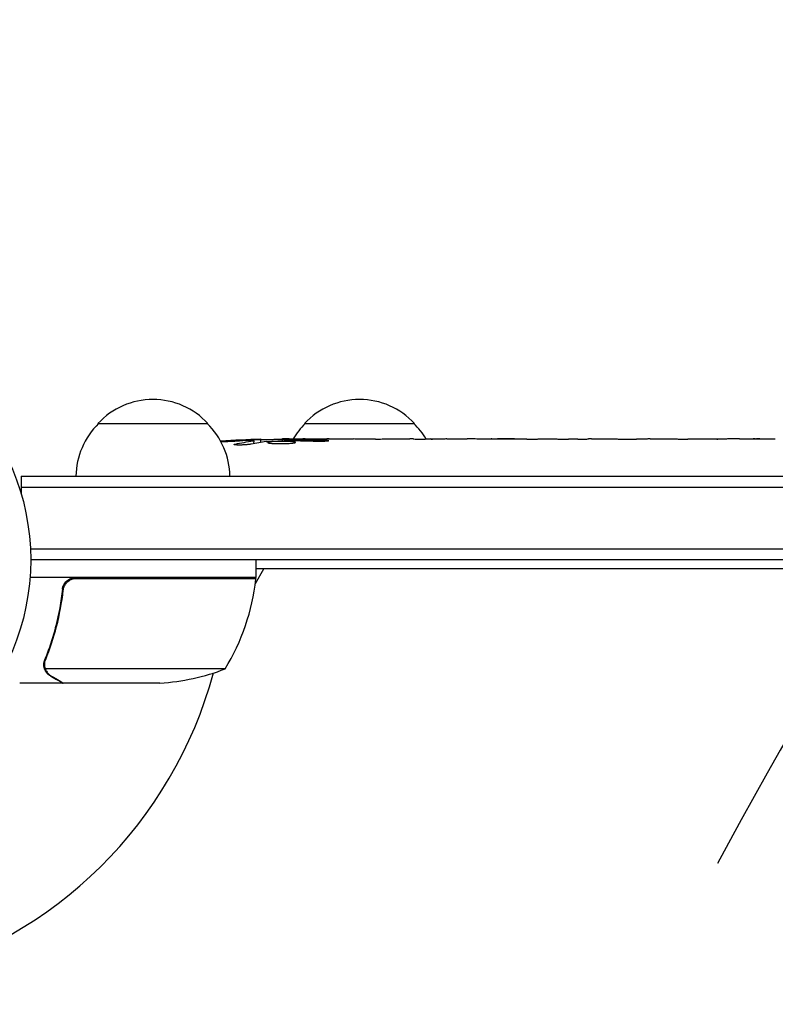
# Model space of a CAD drawing. Units: millimetres. Extents: x -4433 to 6536, y -4163 to 3092.
# Drawn here: x 1898 to 2069, y 981 to 1205 of the extents above; entities that cross this region are included whole.
import ezdxf

# ---------------------------------------------------------------- set-up
doc = ezdxf.new("R2010")
doc.units = ezdxf.units.MM
doc.header["$LTSCALE"] = 20
doc.linetypes.add('HIDDEN', pattern=[9.524999999999999, 6.35, -3.175])
for name, color, linetype in [('2d', 230, 'Continuous'), ('EN-Free_Space', 10, 'HIDDEN'), ('EN-Free_Space_Hatch', 10, 'HIDDEN')]:
    doc.layers.add(name, color=color, linetype=linetype)

msp = doc.modelspace()

# ---------------------------------------------------------------- hatches: boundary and pattern name
at = {"layer": 'EN-Free_Space_Hatch'}
h = msp.add_hatch(dxfattribs=at)
h.set_pattern_fill('ANSI31', color=256, scale=100)
h.set_pattern_definition([(45, (0, 0), (-224.5064030267288, 224.5064030267288), [])])
h.paths.add_polyline_path([(-1091.000000000004, -1229.634222508661), (-2933.02366683118, -1229.634222508661, 0.4142135623730951), (-3933.02366683118, -2229.63422250866, 0.4142135623730953), (-2933.02366683118, -3229.634222508661), (-1091.000000000004, -3229.634222508661, 0.414213562373095), (-91.00000000000409, -2229.634222508661, 0.4142135623730951)])
h.paths.add_polyline_path([(6036.101530516296, 540.999993930576, 0.4142135623730948), (5036.101530516297, 1540.999993930577), (2938.089537246505, 1540.999993930578, 0.4142135623730949), (1938.089537246504, 540.9999939305792, 0.4142135623730951), (2938.089537246503, -459.0000060694215), (5036.101530516295, -459.0000060694231, 0.4142135623730951)])
h.paths.add_polyline_path([(-1040.999999997345, 1573.000000002653, 1), (-40.99999999734541, 1573.000000002653, 1)])

# ---------------------------------------------------------------- linework, layer by layer
at = {"layer": '2d'}
for p, q in [((1915.389537246004, 1113.000000002657), (1940.389537247005, 1113.000000002657)), ((1962.389537246003, 1113.000000002657), (1987.389537247004, 1113.000000002657)), ((1950.86400786301, 1108.437005697176), (1950.886614566603, 1109.08437698717)), ((1950.886646397504, 1109.085288504912), (1950.886646557011, 1109.085293072587)), ((1952.425918845833, 1108.727394693009), (1952.449862976675, 1109.41306488844)), ((1957.348143617752, 1109.08629223315), (1957.333873760582, 1109.494927477381)), ((1958.889537246504, 1109.500000002657), (1962.019032563041, 1109.500000002657)), ((1967.979469742794, 1109.500000002657), (1967.979536198126, 1109.49809697095)), ((1967.979469742794, 1109.500000002657), (1971.981693781122, 1109.500000002657)), ((1980.125433077116, 1109.500000002657), (1986.33389766766, 1109.500000002657)), ((1991.950801780181, 1109.467556135692), (1989.838198788927, 1109.467556135692)), ((1990.958975890617, 1109.467556135692), (1990.958975890617, 1109.488204310482)), ((1995.455102137773, 1109.500000002657), (1999.338967713896, 1109.500000002657)), ((2004.774374871356, 1109.467492808219), (2004.773902772129, 1109.481011961281)), ((2012.919890001875, 1109.467461212167), (2004.926446337796, 1109.467461212167)), ((2010.1569483732, 1109.497715076885), (2006.262838068873, 1109.497715076885)), ((2010.155891884964, 1109.467461212167), (2010.1569483732, 1109.497715076885)), ((2016.189616217356, 1109.500000002657), (2019.240215136314, 1109.500000002657)), ((2024.515227979136, 1109.467556160114), (2022.376215136315, 1109.467556160114)), ((2027.654972311715, 1109.500000002657), (2032.599326762179, 1109.500000002657)), ((2035.739071094757, 1109.467556160114), (2037.878083937579, 1109.467556160114)), ((2041.014083937579, 1109.500000002657), (2044.370330830151, 1109.500000002657)), ((2061.278601879086, 1109.500000002657), (2064.494196188256, 1109.500000002657)), ((2068.158313494067, 1109.458634034118), (2068.157961013535, 1109.45055128936)), ((1897.889537246503, 1101.000000002657), (1897.889537246503, 1097.111584962534)), ((1897.889537246503, 1101.000000002657), (2363.089537246504, 1101.000000002657)), ((1897.889537246503, 1098.500000002657), (2363.089537246504, 1098.500000002657)), ((1900.030542148183, 1084.500000002657), (2363.089537246504, 1084.500000002657)), ((2363.089537246504, 1082.000000002657), (1900.089537246501, 1082.000000002657)), ((1951.339537246504, 1078.000000002657), (1951.339537246504, 1082.000000002657)), ((1951.200399024565, 1076.656184362833), (1953.130951884335, 1080.000000002652)), ((2363.089537246504, 1080.000000002652), (1951.339537246504, 1080.00000000266)), ((1951.339537246504, 1078.000000002657), (1899.938378293397, 1078.000000002657)), ((1910.481965816484, 1077.800000002657), (1951.334885153589, 1077.800000002657)), ((1907.386959858433, 1074.198300248792), (1907.386959858433, 1075.704183012277)), ((1903.289447190615, 1058.213221664179), (1903.289447190615, 1058.213101645685)), ((1944.339537246504, 1057.252384843895), (1903.447476000379, 1057.252384843895)), ((1907.386959858433, 1054.000000002657), (1907.386959858433, 1054.115727311326)), ((1907.386959858433, 1054.000000002657), (1897.586959858438, 1054.000000002657)), ((1929.50023337236, 1054.000000002657), (1907.587346472394, 1054.000000002657))]:
    msp.add_line(p, q, dxfattribs=at)
msp.add_circle((1847.089537246501, 1082.000000002651), 53.00000000000002, dxfattribs=at)
for centre, radius, start, end in [((1927.889537246504, 1101.478281382657), 16.99999999914636, 42.66792548849578, 137.3320745115042), ((1974.889537246503, 1101.478281382658), 16.99999999914558, 42.66792548849578, 137.3320745115042), ((1927.388472404352, 1100.809727830748), 17.00000000000307, 134.1865016247217, 179.358704703753), ((1928.390602088657, 1100.809727830748), 17.00000000000303, 0.6412952962470112, 45.81349837527832), ((1974.38847240436, 1100.80972783074), 17.00000000001494, 134.1865016247217, 149.2567070278918), ((1975.390602088661, 1100.809727830751), 16.99999999999727, 30.61615029807274, 45.81349837528286), ((1958.889537246469, 870.9487380130499), 238.5512619896062, 91.54688338795822, 93.74862140091864), ((1958.889537246475, 870.9487380231051), 238.5512619795518, 89.99999999998697, 90.37364540904962), ((1901.639138749927, 1083.265380984929), 49.99999999999973, 328.6503117793218, 353.5272077766702), ((1847.089499988956, 1082.000000003128), 98.00000001106183, 357.5437142764214, 357.6607469258152), ((1948.339537246351, 1077.967005737678), 3.000000000153556, 353.5272077766961, 356.8087756978376), ((1847.089500000008, 1082.000000002668), 98.00000000000001, 284.4877673396446, 344.7999370912626), ((1926.339537246503, 1103.900000002661), 50.00000000000378, 273.624307494013, 291.1001960240869)]:
    msp.add_arc(centre, radius, start, end, dxfattribs=at)
at = {"layer": '2d', "extrusion": (0, 0, -0.9999999999999997)}
msp.add_ellipse((1959.330090262505, 871.0508295053708), major_axis=(-53.8495070007182, 232.3755103567165), ratio=0.9879784263335514, start_param=0.1623752326924794, end_param=0.1876217232012548, dxfattribs=at)
at = {"layer": '2d', "extrusion": (0, 0, -0.9999999999999998)}
for centre, major_axis, ratio, start_param, end_param in [((1955.95568552342, 871.6036493179147), (51.81060773019871, 232.0995828768155), 0.9870862663142804, -0.2760283093444444, -0.2579709361752925), ((1904.453404593921, 870.9487380123803), (594.755052424774, 10.68585412315883), 0.4006889988266701, -1.471338868663533, -1.461568502416984)]:
    msp.add_ellipse(centre, major_axis=major_axis, ratio=ratio, start_param=start_param, end_param=end_param, dxfattribs=at)
at = {"layer": '2d', "extrusion": (0, 0, -1)}
for centre, major_axis, ratio, start_param, end_param in [((1950.174271274336, 871.2919960020092), (9.380277442618933, 238.1637581227429), 0.4621923476567117, -0.1174773030687, -0.08060033276060458), ((1967.724809291859, 871.6528361339517), (-18.88258875674467, 236.9453964888522), 0.898330826524631, 0.02250899380007894, 0.04712152194310645), ((1962.312413871724, 870.9487380123803), (-14.78422306934939, -238.3929090664014), 0.587825347655065, -3.178031213848687, -3.166892290138174), ((1981.503451255633, 870.9487380123803), (9.644663774432217, 238.5326033786411), 0.3093498680510935, -0.00256278084891659, 0.003985448728171193), ((2023.827641181794, 870.9487380123805), (-9.839317736257964, -238.5292598115122), 0.3292787481625051, -3.155174547103856, -3.146022569837545)]:
    msp.add_ellipse(centre, major_axis=major_axis, ratio=ratio, start_param=start_param, end_param=end_param, dxfattribs=at)
at = {"layer": '2d'}
for centre, major_axis, ratio, start_param, end_param in [((1968.667571628385, 871.3356476586205), (-9.421726272747701, 238.1071764801781), 0.4699836190305279, 0.05024141880087899, 0.0806804101448682), ((2000.414500525601, 870.9487380123803), (-9.644663774431663, 238.5326033786411), 0.309349868051037, -0.002562780848912594, 0.0039854487281763), ((2036.4266578921, 870.9487380123805), (-9.839317736257877, 238.5292598115123), 0.329278748162503, -0.01358189351406103, -0.004429916247749466), ((2052.767443808627, 870.9487380123805), (-65.49557561094885, -231.0454130899417), 0.9064637728421414, -2.908697561970955, -2.89495143066368)]:
    msp.add_ellipse(centre, major_axis=major_axis, ratio=ratio, start_param=start_param, end_param=end_param, dxfattribs=at)
at = {"layer": '2d', "extrusion": (0, 0, -0.9999999999999999)}
msp.add_ellipse((2004.958466381364, 870.9487380123803), major_axis=(489.6751285035263, -12.1333538579174), ratio=0.4865317450631765, start_param=-1.677064283698423, end_param=-1.676328623740394, dxfattribs=at)
at = {"layer": '2d'}
for points, knots in [([(1950.25762507917, 1108.311415497264), (1950.204220269657, 1108.300037092699), (1950.141501941635, 1108.288516372412), (1950.002382898302, 1108.266120672338), (1949.925884797821, 1108.255191995095), (1949.759107077661, 1108.23386948516), (1949.667880083798, 1108.22338510239), (1949.476719147293, 1108.203597797066), (1949.376706051906, 1108.194259819327), (1949.167899885741, 1108.176684897307), (1949.058012853819, 1108.168379195153), (1948.835324716148, 1108.153370549525), (1948.722591070242, 1108.146650071164), (1948.494380706849, 1108.134756824189), (1948.377803212758, 1108.129546915626), (1948.147875324053, 1108.120999193882), (1948.034766841129, 1108.117650069225), (1947.700915205627, 1108.110331116162), (1947.485228204622, 1108.109191326611), (1947.100674134641, 1108.114567603217), (1946.927531357523, 1108.1211447243), (1946.646068689173, 1108.141041565346), (1946.534536311766, 1108.154588686851), (1946.386777416309, 1108.186755791754), (1946.348816956005, 1108.205754673657), (1946.349530379882, 1108.226184460492), (1946.350047925785, 1108.241005036063), (1946.370925810179, 1108.256945438383), (1946.451043644645, 1108.289209951506), (1946.5099185842, 1108.305657375081), (1946.588015165169, 1108.322355488902)], [0.0005046993440579376, 0.0005046993440579376, 0.0005046993440579376, 0.0005046993440579376, 0.0008483970298973228, 0.0008483970298973228, 0.001192094715736708, 0.001192094715736708, 0.001535792401576093, 0.001535792401576093, 0.001879490087415479, 0.001879490087415479, 0.002223187773254864, 0.002223187773254864, 0.002566885459094249, 0.002566885459094249, 0.002910583144933634, 0.002910583144933634, 0.003254280830773019, 0.003254280830773019, 0.003941676202451788, 0.003941676202451788, 0.004629071574130556, 0.004629071574130556, 0.005316466945809324, 0.005316466945809324, 0.006003862317488092, 0.006003862317488092, 0.006003862317488092, 0.006502526113412545, 0.006502526113412545, 0.007001189909336998, 0.007001189909336998, 0.007001189909336998, 0.007001189909336998]), ([(1950.287078679072, 1109.129004197512), (1949.919272009428, 1109.130880838705), (1949.50701391045, 1109.126790019092), (1948.822762181114, 1109.111810319645), (1948.585474501289, 1109.105342151044), (1948.102802619374, 1109.089780885248), (1947.855962898979, 1109.080657667397), (1947.603472236872, 1109.070155500784)], [1.265435631828572e-05, 1.265435631828572e-05, 1.265435631828572e-05, 1.265435631828572e-05, 0.00152722785714867, 0.00152722785714867, 0.00228451460756386, 0.00228451460756386, 0.003041801357979051, 0.003041801357979051, 0.003041801357979051, 0.003041801357979051]), ([(1949.247904280462, 1109.27171158581), (1949.447070087685, 1109.279256591991), (1949.64588667076, 1109.286902088809), (1950.042848444532, 1109.302386194999), (1950.243134939867, 1109.310312329966), (1950.626194168309, 1109.32569791568), (1950.810384615464, 1109.33321017361), (1951.163769632006, 1109.347865928401), (1951.329405186415, 1109.354863931271), (1951.631043916388, 1109.367875031309), (1951.769841650048, 1109.374010732102), (1952.010322178249, 1109.38496999562), (1952.112232412088, 1109.389798251862), (1952.279282625215, 1109.398148336584), (1952.343351377021, 1109.401624582891), (1952.427989844777, 1109.406912291157), (1952.449713349685, 1109.408780132064), (1952.449750043589, 1109.409830907972)], [1.398764773449328e-06, 1.398764773449328e-06, 1.398764773449328e-06, 1.398764773449328e-06, 0.0005978075135017932, 0.0005978075135017932, 0.001194216262230137, 0.001194216262230137, 0.001790625010958481, 0.001790625010958481, 0.002387033759686825, 0.002387033759686825, 0.00298344250841517, 0.00298344250841517, 0.003579851257143513, 0.003579851257143513, 0.004176260005871857, 0.004176260005871857, 0.004772668754600201, 0.004772668754600201, 0.004772668754600201, 0.004772668754600201]), ([(1950.661418912457, 1109.031631599264), (1950.760023888855, 1109.044889461019), (1950.82643567214, 1109.057315715297), (1950.895039000917, 1109.080510073241), (1950.895399196983, 1109.090741808099), (1950.795218893027, 1109.116987043036), (1950.592732167894, 1109.127444677321), (1950.287078679072, 1109.129004197512)], [8.672855130036e-06, 8.672855130036e-06, 8.672855130036e-06, 8.672855130036e-06, 0.0006383114373768204, 0.0006383114373768204, 0.001267950019623605, 0.001267950019623605, 0.00252722718411717, 0.00252722718411717, 0.00252722718411717, 0.00252722718411717]), ([(1957.336210138898, 1109.428022356155), (1957.336343757818, 1109.424196010917), (1957.320618789531, 1109.420167538983), (1957.258754108153, 1109.411722874567), (1957.211861895478, 1109.40725570361), (1957.089354662992, 1109.398181737169), (1957.014355341859, 1109.393594455641), (1956.837112026543, 1109.384320179172), (1956.733925674609, 1109.379605715786), (1956.508484278594, 1109.370475799391), (1956.385456929379, 1109.366011900835), (1956.11829395682, 1109.357291117263), (1955.976015164219, 1109.353102649957), (1955.534775708212, 1109.341361529868), (1955.213010940427, 1109.334439438963), (1954.734546791135, 1109.326405457168), (1954.572540240075, 1109.324063594807), (1954.258850968975, 1109.320280056783), (1954.106380665416, 1109.318816731993), (1953.810239363418, 1109.316751978766), (1953.666975044074, 1109.316164822454), (1953.401881664897, 1109.315916398103), (1953.278330916942, 1109.316240731865), (1953.049927869367, 1109.317821709654), (1952.948527567087, 1109.319056314317), (1952.771395120385, 1109.3223664711), (1952.694858221218, 1109.324471729493), (1952.572127287381, 1109.329440857407), (1952.525920176008, 1109.332280675487), (1952.463458140856, 1109.338662200321), (1952.447389233585, 1109.342226154764), (1952.447523056443, 1109.346058340016)], [1.972173667145644e-07, 1.972173667145644e-07, 1.972173667145644e-07, 1.972173667145644e-07, 0.0004780819239462866, 0.0004780819239462866, 0.0009559666305258587, 0.0009559666305258587, 0.001433851337105431, 0.001433851337105431, 0.001911736043685003, 0.001911736043685003, 0.002389620750264575, 0.002389620750264575, 0.002867505456844147, 0.002867505456844147, 0.00382327487000331, 0.00382327487000331, 0.004301159576582891, 0.004301159576582891, 0.004779044283162472, 0.004779044283162472, 0.005256928989742054, 0.005256928989742054, 0.005734813696321635, 0.005734813696321635, 0.006212698402901218, 0.006212698402901218, 0.006690583109480799, 0.006690583109480799, 0.00716846781606038, 0.00716846781606038, 0.007646352522639961, 0.007646352522639961, 0.007646352522639961, 0.007646352522639961]), ([(1958.889537246504, 1108.920369948983), (1958.650394825204, 1108.931236970636), (1958.395892770213, 1108.939136091549), (1957.99169155101, 1108.946648460025), (1957.852300062467, 1108.948417540616), (1957.573639418584, 1108.950364528953), (1957.433623728234, 1108.950565542963), (1957.011549222258, 1108.948883476598), (1956.724180964233, 1108.944604771885), (1956.312810790278, 1108.933878849662), (1956.178152603123, 1108.929589291919), (1955.913824796607, 1108.919564594771), (1955.783417974493, 1108.913782790275), (1955.410648573147, 1108.894711862129), (1955.183398004147, 1108.879652857053), (1954.772372926982, 1108.844737161223), (1954.597431214262, 1108.825620738436), (1954.380473703771, 1108.794630762666), (1954.315480617039, 1108.783829155319), (1954.204510243954, 1108.761999603655), (1954.158079596714, 1108.750926303367), (1954.045499767183, 1108.717238500555), (1954.006264265664, 1108.693860423231), (1954.005469270819, 1108.671094749471), (1954.005070904449, 1108.6596870292), (1954.014028117577, 1108.648376815333), (1954.050833056274, 1108.625953368997), (1954.079021215921, 1108.614762343699), (1954.190410863831, 1108.582350459785), (1954.299615234686, 1108.562114410757), (1954.589198089322, 1108.524438729484), (1954.764773453688, 1108.50768316544), (1955.069441493101, 1108.485974020672), (1955.179072528704, 1108.479250211866), (1955.407727607888, 1108.467267291141), (1955.526792385396, 1108.461985592265), (1955.897915266261, 1108.448227760541), (1956.16790107692, 1108.441799597142), (1956.580356579568, 1108.436928835998), (1956.719512643529, 1108.436070973326), (1957.001185676337, 1108.435895505206), (1957.144809655884, 1108.436593400549), (1957.570740497239, 1108.441007651438), (1957.848625919268, 1108.446943520978), (1958.392143073363, 1108.464857565764), (1958.65000198451, 1108.476615210667), (1958.889537246504, 1108.490996050168)], [2.354059986710476e-07, 2.354059986710476e-07, 2.354059986710476e-07, 2.354059986710476e-07, 0.0008446534172571791, 0.0008446534172571791, 0.001266862422886435, 0.001266862422886435, 0.00168907142851569, 0.00168907142851569, 0.002533489439774202, 0.002533489439774202, 0.002955698445403466, 0.002955698445403466, 0.003377907451032731, 0.003377907451032731, 0.00422232546229126, 0.00422232546229126, 0.005066743473549788, 0.005066743473549788, 0.005488952479179049, 0.005488952479179049, 0.005911161484808309, 0.005911161484808309, 0.00675557949606682, 0.00675557949606682, 0.00675557949606682, 0.007178711469456264, 0.007178711469456264, 0.007601843442845709, 0.007601843442845709, 0.008448107389624593, 0.008448107389624593, 0.009294371336403477, 0.009294371336403477, 0.009717503309792926, 0.009717503309792926, 0.01014063528318238, 0.01014063528318238, 0.01098689922996128, 0.01098689922996128, 0.01141003120335072, 0.01141003120335072, 0.01183316317674016, 0.01183316317674016, 0.01267942712351904, 0.01267942712351904, 0.01352569107029792, 0.01352569107029792, 0.01352569107029792, 0.01352569107029792]), ([(1957.335564090766, 1109.446522754101), (1957.335787295989, 1109.440130992807), (1957.370627971853, 1109.433458522538), (1957.506878664062, 1109.419573621614), (1957.610244365416, 1109.412278719359), (1957.876498461618, 1109.397770646769), (1958.039248378149, 1109.390505364208), (1958.425613241453, 1109.375951703612), (1958.645580966706, 1109.368811099591), (1958.889537246504, 1109.361906622395)], [1.972017872192138e-07, 1.972017872192138e-07, 1.972017872192138e-07, 1.972017872192138e-07, 0.0009386988304617938, 0.0009386988304617938, 0.001877200459136369, 0.001877200459136369, 0.002815702087810943, 0.002815702087810943, 0.003754203716485518, 0.003754203716485518, 0.003754203716485518, 0.003754203716485518]), ([(1958.889537246504, 1108.490996050168), (1959.11203937241, 1108.504354281164), (1959.31176535342, 1108.51983994787), (1959.667301196786, 1108.554598378894), (1959.822473990075, 1108.573963939602), (1960.008679364507, 1108.604102914735), (1960.063611621425, 1108.614394291765), (1960.158923487294, 1108.635445818658), (1960.199289794959, 1108.646240672729), (1960.295025315582, 1108.678414489493), (1960.326909647641, 1108.699859626246), (1960.326162271356, 1108.721261682857), (1960.32542023338, 1108.742510870286), (1960.292204307454, 1108.763045590905), (1960.163607675934, 1108.802190855044), (1960.066494777322, 1108.821005630863), (1959.818483492081, 1108.855069941635), (1959.665107510524, 1108.870747650687), (1959.30971248509, 1108.898440306591), (1959.110569616128, 1108.910325877615), (1958.889537246504, 1108.920369948983)], [2.355057152769457e-07, 2.355057152769457e-07, 2.355057152769457e-07, 2.355057152769457e-07, 0.0007862678301640547, 0.0007862678301640547, 0.001572300154612832, 0.001572300154612832, 0.001965316316837226, 0.001965316316837226, 0.002358332479061619, 0.002358332479061619, 0.00314436480351039, 0.00314436480351039, 0.00314436480351039, 0.003924782708716896, 0.003924782708716896, 0.004705200613923402, 0.004705200613923402, 0.005485618519129908, 0.005485618519129908, 0.006266036424336414, 0.006266036424336414, 0.006266036424336414, 0.006266036424336414]), ([(1967.979536198126, 1109.49809697095), (1967.97956366495, 1109.497310423997), (1967.960275209696, 1109.496293360391), (1967.884645439163, 1109.49384383023), (1967.827386799256, 1109.492392635422), (1967.677874212347, 1109.489223507233), (1967.586373106026, 1109.487516096073), (1967.370179276928, 1109.483973262771), (1967.24433264632, 1109.482126739761), (1966.969412746491, 1109.478597348897), (1966.81939981505, 1109.47689567932), (1966.493666149462, 1109.473760312529), (1966.320192813746, 1109.472354003508), (1965.961580429022, 1109.470042355354), (1965.773803435665, 1109.469119373955), (1965.389060891809, 1109.467873538793), (1965.195669144636, 1109.467558327532), (1964.806899285305, 1109.467553952159), (1964.609459069349, 1109.467874821155), (1964.227168799283, 1109.469110045233), (1964.041364383992, 1109.47001727564), (1963.680494916378, 1109.472336423712), (1963.505916627334, 1109.473752490123), (1963.182875156431, 1109.476856826042), (1963.032315743889, 1109.478557623344), (1962.753972100376, 1109.482127602472), (1962.630362982456, 1109.483942675284), (1962.414427880509, 1109.487475641623), (1962.321109713328, 1109.489214086087), (1962.171380977032, 1109.492386224865), (1962.114979332056, 1109.493812946217), (1962.038647914196, 1109.496274369721), (1962.018938640672, 1109.497310417893), (1962.01896610771, 1109.49809697095)], [1.971640075777693e-07, 1.971640075777693e-07, 1.971640075777693e-07, 1.971640075777693e-07, 0.000582563521073287, 0.000582563521073287, 0.001164929878138996, 0.001164929878138996, 0.001747296235204705, 0.001747296235204705, 0.002329662592270414, 0.002329662592270414, 0.002912028949336122, 0.002912028949336122, 0.003494395306401831, 0.003494395306401831, 0.00407676166346754, 0.00407676166346754, 0.004659128020533249, 0.004659128020533249, 0.005241494377598957, 0.005241494377598957, 0.005823860734664667, 0.005823860734664667, 0.006406227091730375, 0.006406227091730375, 0.006988593448796085, 0.006988593448796085, 0.007570959805861795, 0.007570959805861795, 0.008153326162927504, 0.008153326162927504, 0.008735692519993213, 0.008735692519993213, 0.009318058877058923, 0.009318058877058923, 0.009318058877058923, 0.009318058877058923]), ([(1965.031916912716, 1109.005215001084), (1965.157083250375, 1109.001966437512), (1965.285645506087, 1108.999526584726), (1965.549463728876, 1108.996276502412), (1965.685871190896, 1108.995480890445), (1965.954344170913, 1108.995637468638), (1966.08756440296, 1108.996561973855), (1966.35193825554, 1109.000117634142), (1966.481785655884, 1109.002750251007), (1966.851736018411, 1109.012836932069), (1967.080046218208, 1109.022746051641), (1967.362447372457, 1109.040616743364), (1967.448506663072, 1109.047187732849), (1967.596667708345, 1109.060925340993), (1967.659151554969, 1109.068085913798), (1967.760991278127, 1109.082934477373), (1967.800118570328, 1109.090649773017), (1967.851456902127, 1109.105916793934), (1967.864345896089, 1109.113550034431), (1967.863532167615, 1109.136429877975), (1967.810129875289, 1109.15098890603), (1967.654944931121, 1109.17086131521), (1967.591775843935, 1109.177032478212), (1967.443063666533, 1109.188543440505), (1967.356411866136, 1109.193927140754), (1967.166694074047, 1109.2034930155), (1967.063397227257, 1109.207719498407), (1966.83978020728, 1109.215115112989), (1966.719566216732, 1109.218258860523), (1966.5959455135, 1109.220757604107)], [9.13218276741485e-05, 9.13218276741485e-05, 9.13218276741485e-05, 9.13218276741485e-05, 0.0004930922003739201, 0.0004930922003739201, 0.0008948625730736919, 0.0008948625730736919, 0.001296632945773463, 0.001296632945773463, 0.001698403318473235, 0.001698403318473235, 0.002501944063872781, 0.002501944063872781, 0.002903714436572552, 0.002903714436572552, 0.003305484809272323, 0.003305484809272323, 0.003707255181972094, 0.003707255181972094, 0.004109025554671865, 0.004109025554671865, 0.0049125663000714, 0.0049125663000714, 0.005314336672771169, 0.005314336672771169, 0.005716107045470937, 0.005716107045470937, 0.006117877418170705, 0.006117877418170705, 0.006519647790870472, 0.006519647790870472, 0.006519647790870472, 0.006519647790870472]), ([(1974.829943235667, 1109.471607570832), (1974.561036473203, 1109.472926778689), (1974.313666924845, 1109.474934009186), (1973.874378920458, 1109.479762118767), (1973.690136613093, 1109.482492465078), (1973.546959957865, 1109.485200957638)], [5.174825713065723e-07, 5.174825713065723e-07, 5.174825713065723e-07, 5.174825713065723e-07, 0.0008350547628486021, 0.0008350547628486021, 0.001669592043125898, 0.001669592043125898, 0.001669592043125898, 0.001669592043125898]), ([(1978.502695476132, 1109.472494126344), (1977.90975097057, 1109.469315116732), (1977.299512111389, 1109.467441476821), (1976.358367387597, 1109.467192833506), (1976.046152250952, 1109.467538259339), (1975.432066223798, 1109.469012202001), (1975.128967070013, 1109.470140614077), (1974.829943235667, 1109.471607570832)], [3.272225269062004e-06, 3.272225269062004e-06, 3.272225269062004e-06, 3.272225269062004e-06, 0.001863129695614782, 0.001863129695614782, 0.002793058430787631, 0.002793058430787631, 0.003722987165960481, 0.003722987165960481, 0.003722987165960481, 0.003722987165960481]), ([(1978.502695476132, 1109.472494126344), (1978.7401751003, 1109.473767348376), (1978.958809750937, 1109.475517437129), (1979.358911454478, 1109.479659587405), (1979.533332106446, 1109.481984521219), (1979.966512468551, 1109.488994280099), (1980.125660028927, 1109.49350095313), (1980.125562122365, 1109.496304630238)], [5.431884372195919e-07, 5.431884372195919e-07, 5.431884372195919e-07, 5.431884372195919e-07, 0.0007453851730891558, 0.0007453851730891558, 0.001490227157741092, 0.001490227157741092, 0.002979911127044954, 0.002979911127044954, 0.002979911127044954, 0.002979911127044954]), ([(1987.081530329964, 1109.491482244664), (1987.185958158338, 1109.489101705305), (1987.329898803132, 1109.486418574005), (1987.604176119741, 1109.482266519689), (1987.705042000286, 1109.480871382499), (1987.919942096724, 1109.478194476811), (1988.034668679262, 1109.476901719619), (1988.278845163888, 1109.474470509226), (1988.409048987713, 1109.473328781413), (1988.675836283789, 1109.471333155802), (1988.813321532325, 1109.470468574667), (1989.096444797987, 1109.469048086117), (1989.243135820318, 1109.468490193316), (1989.538926373998, 1109.467745781885), (1989.687977731759, 1109.467556135692), (1989.838198788927, 1109.467556135692)], [3.190640227330188e-07, 3.190640227330188e-07, 3.190640227330188e-07, 3.190640227330188e-07, 0.0008888542450396382, 0.0008888542450396382, 0.001333121835548093, 0.001333121835548093, 0.001777389426056549, 0.001777389426056549, 0.002221657016565005, 0.002221657016565005, 0.00266592460707346, 0.00266592460707346, 0.003110192197581915, 0.003110192197581915, 0.003554459788090371, 0.003554459788090371, 0.003554459788090371, 0.003554459788090371]), ([(1994.707469210018, 1109.491482238613), (1994.603041420657, 1109.489101699297), (1994.459100829616, 1109.486418568405), (1994.184823615408, 1109.482266515006), (1994.083957772522, 1109.480871378171), (1993.869057756314, 1109.478194473224), (1993.754331216604, 1109.476901716419), (1993.510154823126, 1109.474470506793), (1993.379951047907, 1109.47332877936), (1993.113163851423, 1109.471333154432), (1992.97567865421, 1109.470468573604), (1992.692555494231, 1109.469048085565), (1992.545864526654, 1109.468490192969), (1992.250074083393, 1109.467745781814), (1992.101022781272, 1109.467556135692), (1991.950801780181, 1109.467556135692)], [3.190641000441332e-07, 3.190641000441332e-07, 3.190641000441332e-07, 3.190641000441332e-07, 0.0008888539134376511, 0.0008888539134376511, 0.001333121338106454, 0.001333121338106454, 0.001777388762775257, 0.001777388762775257, 0.002221656187444061, 0.002221656187444061, 0.002665923612112864, 0.002665923612112864, 0.003110191036781667, 0.003110191036781667, 0.003554458461450469, 0.003554458461450469, 0.003554458461450469, 0.003554458461450469]), ([(2004.926446337796, 1109.467461212167), (2004.323811087301, 1109.467461212167), (2003.736468871462, 1109.468994066091), (2002.878021409923, 1109.473107436268), (2002.597506118979, 1109.474773733421), (2002.062650504826, 1109.478422374476), (2001.806022232156, 1109.48041554364), (2001.314579512991, 1109.48452327734), (2001.078722953578, 1109.486648961265), (2000.644439988592, 1109.490637583797), (2000.444055852582, 1109.492516163202), (2000.076600190538, 1109.495794193237), (1999.908580594882, 1109.497200228628), (1999.61336195034, 1109.499224851693), (1999.486076633405, 1109.499846974602), (1999.379322425654, 1109.499975273585)], [1.971611241891397e-07, 1.971611241891397e-07, 1.971611241891397e-07, 1.971611241891397e-07, 0.001782445932107988, 0.001782445932107988, 0.002673570317599885, 0.002673570317599885, 0.003564694703091782, 0.003564694703091782, 0.00445581908858368, 0.00445581908858368, 0.005346943474075576, 0.005346943474075576, 0.006238067859567474, 0.006238067859567474, 0.007129192245059372, 0.007129192245059372, 0.007129192245059372, 0.007129192245059372]), ([(2004.994652880969, 1109.492487687817), (2004.921284163627, 1109.491074320897), (2004.866536520059, 1109.489428114141), (2004.792760311198, 1109.485616478333), (2004.773818551762, 1109.483423717039), (2004.773902766603, 1109.481012119506)], [3.19866193371811e-07, 3.19866193371811e-07, 3.19866193371811e-07, 3.19866193371811e-07, 0.000569970651837085, 0.000569970651837085, 0.001139621437480798, 0.001139621437480798, 0.001139621437480798, 0.001139621437480798]), ([(2004.994652880969, 1109.492487687817), (2005.046459934491, 1109.493485693211), (2005.115293458928, 1109.494300601926), (2005.286393143708, 1109.495658665232), (2005.386949889808, 1109.49618266062), (2005.722215096576, 1109.497386276778), (2005.990785961328, 1109.497715076885), (2006.262838068873, 1109.497715076885)], [1.146546187337434e-06, 1.146546187337434e-06, 1.146546187337434e-06, 1.146546187337434e-06, 0.0004034381093409471, 0.0004034381093409471, 0.0008057296724945568, 0.0008057296724945568, 0.001610312798801776, 0.001610312798801776, 0.001610312798801776, 0.001610312798801776]), ([(2012.919890001875, 1109.467461212167), (2013.294601205124, 1109.467461212167), (2013.659724328033, 1109.468551235512), (2014.186966903751, 1109.471563158209), (2014.35471720145, 1109.472769308118), (2014.674803966353, 1109.475486442704), (2014.82803141459, 1109.477008077284), (2015.114219796892, 1109.480218803966), (2015.245058560789, 1109.481880473505), (2015.482973637187, 1109.48520207715), (2015.590798281509, 1109.486875548776), (2015.870999303181, 1109.491634633757), (2015.99917647699, 1109.494410700436), (2016.064899866516, 1109.496429159665)], [1.971618766537238e-07, 1.971618766537238e-07, 1.971618766537238e-07, 1.971618766537238e-07, 0.001108384530669598, 0.001108384530669598, 0.001662478215066071, 0.001662478215066071, 0.002216571899462544, 0.002216571899462544, 0.002770665583859018, 0.002770665583859018, 0.003324759268255491, 0.003324759268255491, 0.004432946637048438, 0.004432946637048438, 0.004432946637048438, 0.004432946637048438]), ([(2019.240168634395, 1109.498668361901), (2019.240144469014, 1109.497976355936), (2019.260425824294, 1109.497026379669), (2019.339939448877, 1109.494661187931), (2019.400134291084, 1109.493227067398), (2019.557322344417, 1109.490047519347), (2019.653520146527, 1109.488313394016), (2019.880805249382, 1109.48468670245), (2020.013114491303, 1109.482782255697), (2020.302163132661, 1109.479125127158), (2020.45988432841, 1109.477353374052), (2020.802346021076, 1109.474079753563), (2020.984772109099, 1109.472606066044), (2021.361857795396, 1109.470179763654), (2021.559040533386, 1109.469209287976), (2021.964256778801, 1109.467893933162), (2022.169106890597, 1109.467556160114), (2022.376215136315, 1109.467556160114)], [1.97163483477854e-07, 1.97163483477854e-07, 1.97163483477854e-07, 1.97163483477854e-07, 0.0006127032928370458, 0.0006127032928370458, 0.001225209422190614, 0.001225209422190614, 0.001837715551544181, 0.001837715551544181, 0.002450221680897748, 0.002450221680897748, 0.003062727810251316, 0.003062727810251316, 0.003675233939604883, 0.003675233939604883, 0.00428774006895845, 0.00428774006895845, 0.004900246198312017, 0.004900246198312017, 0.004900246198312017, 0.004900246198312017]), ([(2024.515227979136, 1109.467556160114), (2024.661361805811, 1109.467556160114), (2024.805406858266, 1109.467761658998), (2024.947376352487, 1109.468161070359), (2025.066056474619, 1109.468494960322), (2025.183286153233, 1109.46896436038), (2025.553368647397, 1109.470876162311), (2025.791105326739, 1109.472768527277), (2026.438942676421, 1109.479540005891), (2026.767481879599, 1109.485345517984), (2026.935372772925, 1109.49000970204)], [1.971622086535657e-07, 1.971622086535657e-07, 1.971622086535657e-07, 1.971622086535657e-07, 0.0004323810708385791, 0.0004323810708385791, 0.0004323810708385791, 0.0007936674115497152, 0.0007936674115497152, 0.001587137660890778, 0.001587137660890778, 0.003174078159572904, 0.003174078159572904, 0.003174078159572904, 0.003174078159572904]), ([(2033.318926300968, 1109.49000970204), (2033.402871508932, 1109.487677616643), (2033.523868590351, 1109.485119338819), (2033.839122227743, 1109.479891788056), (2034.028074302686, 1109.477323040176), (2034.675093616328, 1109.470540903963), (2035.202476893083, 1109.467556160114), (2035.739071094757, 1109.467556160114)], [3.209993660910689e-07, 3.209993660910689e-07, 3.209993660910689e-07, 3.209993660910689e-07, 0.0007937918222411113, 0.0007937918222411113, 0.001587262645116132, 0.001587262645116132, 0.003174204290866172, 0.003174204290866172, 0.003174204290866172, 0.003174204290866172]), ([(2041.014130439499, 1109.498668361901), (2041.01415460488, 1109.497976355937), (2040.993873249599, 1109.497026379669), (2040.914359625016, 1109.494661187932), (2040.854164782809, 1109.493227067398), (2040.696976729477, 1109.490047519347), (2040.600778927366, 1109.488313394016), (2040.373493824512, 1109.484686702451), (2040.24118458259, 1109.482782255697), (2039.952135941233, 1109.479125127158), (2039.794414745484, 1109.477353374052), (2039.451953052817, 1109.474079753563), (2039.269526964795, 1109.472606066044), (2038.892441278498, 1109.470179763654), (2038.695258540507, 1109.469209287976), (2038.290042295092, 1109.467893933162), (2038.085192183297, 1109.467556160114), (2037.878083937579, 1109.467556160114)], [1.971634834833822e-07, 1.971634834833822e-07, 1.971634834833822e-07, 1.971634834833822e-07, 0.0006127032928370633, 0.0006127032928370633, 0.001225209422190643, 0.001225209422190643, 0.001837715551544224, 0.001837715551544224, 0.002450221680897804, 0.002450221680897804, 0.003062727810251384, 0.003062727810251384, 0.003675233939604965, 0.003675233939604965, 0.004287740068958545, 0.004287740068958545, 0.004900246198312126, 0.004900246198312126, 0.004900246198312126, 0.004900246198312126]), ([(2044.370282525981, 1109.500000278677), (2044.401881454079, 1109.500000105487), (2044.434091016967, 1109.499984154291), (2044.657458624104, 1109.499772636505), (2044.870300149921, 1109.499068002274), (2045.325970817966, 1109.496953576047), (2045.569828735185, 1109.495547008545), (2046.089211757387, 1109.492343842954), (2046.365268187506, 1109.490542985561), (2046.948245529922, 1109.486847625489), (2047.249425252822, 1109.484991660534), (2047.870430848397, 1109.481519283446), (2048.190258624842, 1109.479902100729), (2048.848883550654, 1109.477117038421), (2049.188642323054, 1109.475949402552), (2049.531907834149, 1109.475108449876)], [0.001882270583453221, 0.001882270583453221, 0.001882270583453221, 0.001882270583453221, 0.00205961357580801, 0.00205961357580801, 0.003089282726868243, 0.003089282726868243, 0.004118951877928476, 0.004118951877928476, 0.00514862102898871, 0.00514862102898871, 0.006178290180048942, 0.006178290180048942, 0.007207959331109176, 0.007207959331109176, 0.008237628482169409, 0.008237628482169409, 0.008237628482169409, 0.008237628482169409]), ([(2049.26297341797, 1109.475834551274), (2049.284470371306, 1109.476696741147), (2049.307495847829, 1109.477527717948), (2049.426778678313, 1109.481412290994), (2049.542812831577, 1109.484011442343), (2049.817032338853, 1109.488429792265), (2049.976661524295, 1109.490249776007), (2050.32539049483, 1109.493159015202), (2050.515694663638, 1109.494275026437), (2050.92895060977, 1109.49603698455), (2051.148948344134, 1109.496667131118), (2051.60384224162, 1109.497592416251), (2051.842103798123, 1109.497895158394), (2052.330040751064, 1109.498284034614), (2052.575326768556, 1109.498369243394), (2053.068464811589, 1109.498370482922), (2053.318911905795, 1109.498283542539), (2053.803767894592, 1109.497898071163), (2054.039450349908, 1109.497601601301), (2054.497240575638, 1109.496674957967), (2054.718663816253, 1109.49603956936), (2055.128433630851, 1109.494298501311), (2055.319432759204, 1109.493189759069), (2055.672555690248, 1109.490250903286), (2055.829302348593, 1109.488461711913), (2056.103184587259, 1109.484068478894), (2056.221543299066, 1109.481428167599), (2056.341248288141, 1109.477534894892), (2056.364449351708, 1109.476699672549), (2056.386055343034, 1109.475834834371)], [0.001286494809567557, 0.001286494809567557, 0.001286494809567557, 0.001286494809567557, 0.001477539525385333, 0.001477539525385333, 0.002216210688010906, 0.002216210688010906, 0.002954881850636478, 0.002954881850636478, 0.00369355301326205, 0.00369355301326205, 0.004432224175887622, 0.004432224175887622, 0.005170895338513195, 0.005170895338513195, 0.005909566501138767, 0.005909566501138767, 0.006648237663764339, 0.006648237663764339, 0.007386908826389912, 0.007386908826389912, 0.008125579989015483, 0.008125579989015483, 0.008864251151641056, 0.008864251151641056, 0.009602922314266628, 0.009602922314266628, 0.0103415934768922, 0.0103415934768922, 0.01053462908708327, 0.01053462908708327, 0.01053462908708327, 0.01053462908708327]), ([(2061.278650183256, 1109.500000278677), (2061.247051255158, 1109.500000105487), (2061.21484169227, 1109.499984154291), (2060.991474085133, 1109.499772636505), (2060.778632559316, 1109.499068002274), (2060.32296189127, 1109.496953576047), (2060.079103974052, 1109.495547008546), (2059.55972095185, 1109.492343842954), (2059.283664521731, 1109.490542985561), (2058.700687179315, 1109.486847625489), (2058.399507456415, 1109.484991660534), (2057.778501860839, 1109.481519283446), (2057.458674084395, 1109.479902100729), (2056.800049158583, 1109.477117038421), (2056.460290386182, 1109.475949402552), (2056.117024875088, 1109.475108449876)], [0.001882270583453376, 0.001882270583453376, 0.001882270583453376, 0.001882270583453376, 0.002059613575808021, 0.002059613575808021, 0.003089282726868275, 0.003089282726868275, 0.004118951877928529, 0.004118951877928529, 0.005148621028988783, 0.005148621028988783, 0.006178290180049037, 0.006178290180049037, 0.007207959331109291, 0.007207959331109291, 0.008237628482169546, 0.008237628482169546, 0.008237628482169546, 0.008237628482169546]), ([(2064.889537246504, 1109.487367202778), (2064.723109093299, 1109.48986942491), (2064.596918372726, 1109.492192484809), (2064.466975926276, 1109.495132229045), (2064.43414049386, 1109.496014478045), (2064.390810268796, 1109.497512909714), (2064.379938390633, 1109.498137373418), (2064.379955646535, 1109.498631517786), (2064.379972842059, 1109.499123933172), (2064.391079915681, 1109.499486634495), (2064.434629277633, 1109.499934400761), (2064.466941448053, 1109.500024408433), (2064.595236589803, 1109.499934400948), (2064.723684543122, 1109.499378610097), (2064.889537246504, 1109.498527227505)], [3.490275724031498e-07, 3.490275724031498e-07, 3.490275724031498e-07, 3.490275724031498e-07, 0.0008717555530591676, 0.0008717555530591676, 0.00130745881580255, 0.00130745881580255, 0.001743162078545933, 0.001743162078545933, 0.001743162078545933, 0.002177340840421055, 0.002177340840421055, 0.002611519602296175, 0.002611519602296175, 0.003479877126046419, 0.003479877126046419, 0.003479877126046419, 0.003479877126046419]), ([(2069.445553615844, 1109.440329679225), (2069.298322285386, 1109.441269345207), (2069.134449783238, 1109.442436539792), (2068.772516448139, 1109.445238353205), (2068.579292982091, 1109.446836571182), (2068.175041078608, 1109.45036601756), (2067.960394510954, 1109.452331232927), (2067.52945816577, 1109.456449336494), (2067.311995412443, 1109.458610311357), (2066.872972091286, 1109.463141643897), (2066.657473077284, 1109.465450299516), (2066.240852557742, 1109.470080067094), (2066.036444731211, 1109.472440025401), (2065.657887217683, 1109.476991850689), (2065.48213244431, 1109.479199463808), (2065.158408273877, 1109.48347438027), (2065.014168025772, 1109.485493397846), (2064.889537246504, 1109.487367202778)], [0.000278188051676467, 0.000278188051676467, 0.000278188051676467, 0.000278188051676467, 0.00093074196955293, 0.00093074196955293, 0.001583295887429393, 0.001583295887429393, 0.002235849805305856, 0.002235849805305856, 0.002888403723182319, 0.002888403723182319, 0.003540957641058782, 0.003540957641058782, 0.004193511558935246, 0.004193511558935246, 0.004846065476811708, 0.004846065476811708, 0.005498619394688172, 0.005498619394688172, 0.005498619394688172, 0.005498619394688172]), ([(1907.321369502758, 1075.330188681902), (1907.341472085632, 1075.511725361325), (1907.377733322345, 1075.688890020794), (1907.481459602571, 1076.0347435081), (1907.549498440014, 1076.204526219395), (1907.716197077986, 1076.530082579437), (1907.813310207409, 1076.683352333906), (1908.034420702264, 1076.971253844398), (1908.15986265506, 1077.107100362989), (1908.432017190369, 1077.352107775519), (1908.577837559656, 1077.461014478734), (1908.888716245406, 1077.651917856612), (1909.055576677389, 1077.734425435632), (1909.397273643922, 1077.865816665505), (1909.572714942425, 1077.915478837291), (1909.932790091415, 1077.982680169381), (1910.118083216905, 1078.000000002657), (1910.30314337683, 1078.000000002657)], [5.204170427930421e-18, 5.204170427930421e-18, 5.204170427930421e-18, 5.204170427930421e-18, 0.0005472318880348037, 0.0005472318880348037, 0.001094463776069602, 0.001094463776069602, 0.001641695664104401, 0.001641695664104401, 0.002188927552139199, 0.002188927552139199, 0.002736159440173997, 0.002736159440173997, 0.003283391328208796, 0.003283391328208796, 0.003830623216243594, 0.003830623216243594, 0.004377855104278372, 0.004377855104278372, 0.004377855104278372, 0.004377855104278372]), ([(1907.501130617269, 1075.138557996388), (1907.532742675631, 1075.416886489679), (1907.601924018931, 1075.684954694806), (1907.761291455341, 1076.07176154136), (1907.824240463973, 1076.1985505691), (1907.965444661516, 1076.439075660727), (1908.044015938227, 1076.55379762688), (1908.303538137183, 1076.8813639085), (1908.510676245246, 1077.078582563396), (1908.851353214903, 1077.322019591897), (1908.970530756601, 1077.395268294011), (1909.220433846887, 1077.525507392857), (1909.350901011786, 1077.582145665519), (1909.483053858495, 1077.628811572944)], [0, 0, 0, 0, 0.0008395774927964047, 0.0008395774927964047, 0.001259366239194611, 0.001259366239194611, 0.001679154985592817, 0.001679154985592817, 0.002518732478389231, 0.002518732478389231, 0.002938521224787429, 0.002938521224787429, 0.003358309971185628, 0.003358309971185628, 0.003358309971185628, 0.003358309971185628]), ([(1907.321369502758, 1075.330188681902), (1907.004798023336, 1072.471385137283), (1906.494082393659, 1069.708483462929), (1905.641808646431, 1066.36453233789), (1905.460597841604, 1065.70126587005), (1905.077165546063, 1064.385675902246), (1904.874797414828, 1063.733067033469), (1904.241882867235, 1061.805992937811), (1903.784180167608, 1060.557201619206), (1903.294377327574, 1059.342198885573)], [0.002676215341889945, 0.002676215341889945, 0.002676215341889945, 0.002676215341889945, 0.01136400586139558, 0.01136400586139558, 0.01353595349127198, 0.01353595349127198, 0.01570790112114839, 0.01570790112114839, 0.0200517963809012, 0.0200517963809012, 0.0200517963809012, 0.0200517963809012]), ([(1903.505751077359, 1059.331722234125), (1904.476508033501, 1061.74771662835), (1905.309530321585, 1064.267357308839), (1906.658568904686, 1069.528244798373), (1907.175230320899, 1072.269167543812), (1907.501130617269, 1075.138557996388)], [0, 0, 0, 0, 0.008593070406938626, 0.008593070406938626, 0.01718614081387726, 0.01718614081387726, 0.01718614081387726, 0.01718614081387726]), ([(1903.349347083366, 1056.971114891696), (1903.322884972834, 1057.028881352285), (1903.29284719244, 1057.099206032906), (1903.231881195612, 1057.264350660176), (1903.20069957443, 1057.360178275392), (1903.145433405707, 1057.573076495315), (1903.121367582394, 1057.689606429672), (1903.086883992804, 1057.943381872213), (1903.076408992695, 1058.081714673009), (1903.076813417219, 1058.228966188737)], [0, 0, 0, 0, 0.0005111502925218011, 0.0005111502925218011, 0.001022300585043602, 0.001022300585043602, 0.001533450877565403, 0.001533450877565403, 0.002044601170087204, 0.002044601170087204, 0.002044601170087204, 0.002044601170087204]), ([(1904.57679515337, 1055.622449351592), (1904.439551558915, 1055.701686977796), (1904.30841351, 1055.791276827742), (1904.120864754939, 1055.943824047285), (1904.059874889637, 1055.997704691794), (1903.970679671262, 1056.083441973966), (1903.926654456969, 1056.127540101003), (1903.876293398026, 1056.181224474833), (1903.85136329132, 1056.208636733508), (1903.840732621896, 1056.220508181105), (1903.833657433841, 1056.228450019448), (1903.829634950435, 1056.232991392489), (1903.632371825341, 1056.456711072882), (1903.473287475421, 1056.700554546019), (1903.349347083366, 1056.971114891696)], [0, 0, 0, 0, 0.249999999999976, 0.249999999999976, 0.3749999999999635, 0.3749999999999635, 0.4374999999999573, 0.4687499999999541, 0.4843749999999521, 0.4921874999999514, 0.4921874999999514, 0.4999999999999507, 0.4999999999999507, 1, 1, 1, 1]), ([(1903.606241633939, 1056.871426174611), (1903.728073710743, 1056.627797143284), (1903.882022915986, 1056.400716484464), (1904.169617026992, 1056.085651585876), (1904.274933174601, 1055.985033650037), (1904.510535141333, 1055.792760404156), (1904.640130981467, 1055.701352448029), (1904.78944583875, 1055.615145474983)], [3.469446951953614e-18, 3.469446951953614e-18, 3.469446951953614e-18, 3.469446951953614e-18, 0.00218234041019475, 0.00218234041019475, 0.003273510615292127, 0.003273510615292127, 0.004364680820389503, 0.004364680820389503, 0.004364680820389503, 0.004364680820389503]), ([(1904.78944583875, 1055.615145474983), (1905.507415684555, 1055.200625391237), (1906.109435185202, 1054.853093617849), (1907.053709608111, 1054.308013142452), (1907.396219477124, 1054.110317222798), (1907.587346472394, 1054.000000002657)], [3.469446951953614e-18, 3.469446951953614e-18, 3.469446951953614e-18, 3.469446951953614e-18, 0.005170241585800144, 0.005170241585800144, 0.01034048317160029, 0.01034048317160029, 0.01034048317160029, 0.01034048317160029])]:
    msp.add_open_spline(points, degree=3, knots=knots, dxfattribs=at)
for points in [[(1958.889537246504, 1109.361906622395), (1959.22135925656, 1109.352515359732), (1959.586323128135, 1109.344531431613), (1959.984393794488, 1109.338410232504)], [(1999.379322425654, 1109.499975273585), (1999.365623198435, 1109.499991737544), (1999.352171874779, 1109.500000001168), (1999.33896771426, 1109.499999998772)], [(2016.064899866516, 1109.496429159665), (2016.141855927154, 1109.498792590278), (2016.183428502729, 1109.500000015584), (2016.189616217356, 1109.50000000428)], [(2056.117024875088, 1109.475108449876), (2055.019505368265, 1109.472419679997), (2052.824466354618, 1109.469465717137), (2050.629427340972, 1109.472419679997), (2049.531907834149, 1109.475108449876)], [(2064.889537246504, 1109.498527227505), (2064.968915565315, 1109.498119749559), (2065.055889219814, 1109.497652076162), (2065.147979215199, 1109.497163056542)], [(1909.483053858495, 1077.628811572944), (1909.80613445735, 1077.742898024293), (1910.139146147645, 1077.800000002657), (1910.481965816484, 1077.800000002657)], [(1903.077590607744, 1058.289605903841), (1903.085846048557, 1058.648025611802), (1903.156158200116, 1058.999333136387), (1903.294377327574, 1059.342198885573)], [(1903.289446851381, 1058.213141080525), (1903.289459284543, 1058.397852263249), (1903.30635191289, 1058.582102053288), (1903.340771577694, 1058.765779468101)], [(1903.340771577694, 1058.765779468101), (1903.376689551317, 1058.957452461993), (1903.431214789389, 1059.146218279958), (1903.505751077359, 1059.331722234125)], [(1903.076813417219, 1058.228966188737), (1903.076863477288, 1058.249036041953), (1903.07712185769, 1058.269254566885), (1903.077590607744, 1058.289605903841)], [(1903.289446851381, 1058.213141080525), (1903.289446609458, 1058.279081291195), (1903.291563498859, 1058.343854612078), (1903.295800727449, 1058.408592713155)], [(1903.289446851381, 1058.213141080525), (1903.289447063635, 1058.211063780974), (1903.289449029806, 1058.209025998709), (1903.289452314727, 1058.206988242633)], [(1903.289547457682, 1058.188529516168), (1903.289496831575, 1058.194680177496), (1903.289465104031, 1058.200833084912), (1903.289452314727, 1058.206988242633)], [(1903.447476000379, 1057.252384843895), (1903.343980607404, 1057.558504230926), (1903.292164611853, 1057.87056651387), (1903.289547457682, 1058.188529516168)], [(1903.606241633939, 1056.871426174611), (1903.544979948497, 1056.99393188471), (1903.491942972893, 1057.120860125955), (1903.447476000379, 1057.252384843895)]]:
    msp.add_open_spline(points, degree=3, dxfattribs=at)
for points, weights in [([(1959.984393794488, 1109.338410232504), (1962.188292885602, 1109.304520508154), (1964.392168090613, 1109.265302527029), (1966.5959455135, 1109.220757604107)], [1, 0.9999888233202407, 0.9999888233202407, 1]), ([(1962.01896610771, 1109.49809697095), (1962.019010410812, 1109.499365645815), (1962.019032563041, 1109.500000002657), (1962.019032563041, 1109.500000002657)], [1, 0.9999796022844203, 0.9999605343804923, 0.9999427962882158]), ([(1980.125433077116, 1109.500000002657), (1980.125433077116, 1109.500000002657), (1980.125476093398, 1109.498768177515), (1980.125562122365, 1109.496304630238)], [0.9999241255962514, 0.9999468348616147, 0.9999721263295309, 1]), ([(1987.081530329964, 1109.491482244664), (1986.832434844773, 1109.497160631507), (1986.583222478124, 1109.500000002657), (1986.33389766766, 1109.500000002657)], [1, 0.9999582705702286, 0.9999224928403027, 0.9998926668102222]), ([(1994.707469210018, 1109.491482238613), (1994.956564783674, 1109.497160629492), (1995.205777238808, 1109.500000002657), (1995.455102137773, 1109.500000002657)], [1, 0.9999582710762065, 0.9999224938564631, 0.9998926683407701]), ([(2019.240168634395, 1109.498668361901), (2019.240199635421, 1109.499556115155), (2019.240215136314, 1109.500000002657), (2019.240215136314, 1109.500000002657)], [1, 0.999983666336167, 0.9999682631960313, 0.9999537905795928]), ([(2041.014130439499, 1109.498668361901), (2041.014099438472, 1109.499556115155), (2041.014083937579, 1109.500000002657), (2041.014083937579, 1109.500000002657)], [1, 0.999983666336167, 0.9999682631960313, 0.9999537905795928]), ([(1904.57679515337, 1055.622449351592), (1906.439995613258, 1054.546730064521), (1907.386959858433, 1054.000000002657), (1907.386959858433, 1054.000000002657)], [1, 0.9891836710070994, 0.983775506510649, 0.9837755065106492])]:
    msp.add_rational_spline(points, weights, degree=3, dxfattribs=at)
at = {"layer": 'EN-Free_Space'}
msp.add_lwpolyline([(2938.089537246505, 1540.999993930579), (5036.101530516296, 1540.999993930577, -0.4142135623730951), (6036.101530516296, 540.9999939305761, -0.4142135623730951), (5036.101530516295, -459.0000060694231), (2938.089537246503, -459.0000060694215, -0.4142135623730951), (1938.089537246504, 540.9999939305793, -0.4142135623730951)], format="xyb", close=True, dxfattribs=at)

doc.saveas('drawing.dxf')
